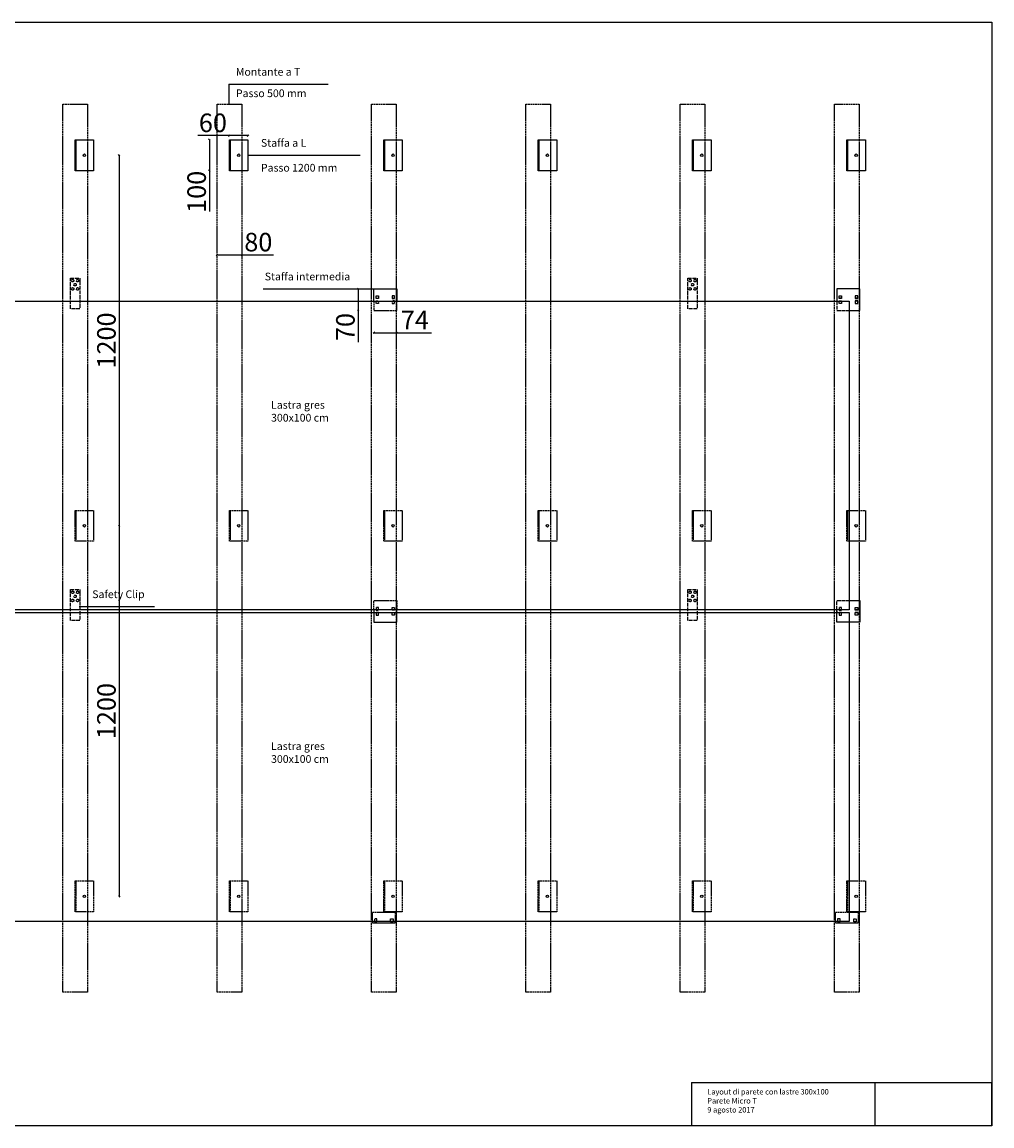
# Model space of a CAD drawing. Units: millimetres. Extents: x -788 to 6141, y -6284 to 122.
# Drawn here: x 2999 to 6141, y -6284 to -2710 of the extents above; entities that cross this region are included whole.
import ezdxf

# ---------------------------------------------------------------- set-up
doc = ezdxf.new("R2010")
doc.units = ezdxf.units.MM
doc.linetypes.add('ACAD_ISO02W100', pattern=[15, 12, -3])
for name, color, linetype in [('Lastra', 5, 'Continuous'), ('Profilo alluminio', 254, 'Continuous'), ('Quote', 131, 'Continuous'), ('Safety', 3, 'Continuous'), ('Staffe intermedie', 1, 'Continuous'), ('Staffe principali', 4, 'Continuous')]:
    doc.layers.add(name, color=color, linetype=linetype)
doc.dimstyles.new('ISO-25', dxfattribs={"dimtxt": 60, "dimasz": 5, "dimexe": 4, "dimexo": 3.625, "dimgap": 3.625, "dimtad": 1, "dimtxsty": 'Standard', "dimblk": 'OBLIQUE', "dimblk1": 'OBLIQUE', "dimblk2": 'OBLIQUE', "dimcen": 2.5, "dimse1": 1, "dimse2": 1, "dimadec": 0, "dimazin": 0, "dimtfac": 1, "dimtmove": 0, "dimatfit": 3, "dimldrblk": 'OBLIQUE', "dimfxl": 1, "dimarcsym": 0})
picture_1 = doc.add_image_def('image2.png', size_in_pixel=(180, 67))

# ---------------------------------------------------------------- blocks, each defined once
blk = doc.blocks.new('_Oblique')
at = {"color": 0, "linetype": 'ByBlock', "lineweight": -2}
blk.add_line((-0.5, -0.5), (0.5, 0.5), dxfattribs=at)
blk = doc.blocks.new('*D6')
at = {"layer": 'Defpoints', "color": 0, "transparency": 16777216}
for p in [(3231, -4341), (3231, -5541), (3313.9, -5541)]:
    blk.add_point(p, dxfattribs=at)
at = {"layer": 'Quote', "color": 0, "lineweight": -2, "transparency": 16777216}
blk.add_line((3313.9, -4341), (3313.9, -5541), dxfattribs=at)
at = {"layer": 'Quote', "color": 0, "lineweight": -2, "transparency": 16777216, "xscale": 5, "yscale": 5, "zscale": 5}
for p, rotation in [((3313.9, -4341), 90), ((3313.9, -5541), 270)]:
    blk.add_blockref('_Oblique', p, dxfattribs=dict(at, rotation=rotation))
at = {"layer": 'Quote', "color": 0, "transparency": 16777216, "insert": (3280.3, -4941), "char_height": 60, "attachment_point": 5, "rotation": 90}
blk.add_mtext('1200', dxfattribs=at)
blk = doc.blocks.new('*D7')
at = {"layer": 'Defpoints', "color": 0, "transparency": 16777216}
for p in [(3231, -3141), (3231, -4341), (3313.9, -4341)]:
    blk.add_point(p, dxfattribs=at)
at = {"layer": 'Quote', "color": 0, "lineweight": -2, "transparency": 16777216}
blk.add_line((3313.9, -3141), (3313.9, -4341), dxfattribs=at)
at = {"layer": 'Quote', "color": 0, "lineweight": -2, "transparency": 16777216, "xscale": 5, "yscale": 5, "zscale": 5}
for p, rotation in [((3313.9, -3141), 90), ((3313.9, -4341), 270)]:
    blk.add_blockref('_Oblique', p, dxfattribs=dict(at, rotation=rotation))
at = {"layer": 'Quote', "color": 0, "transparency": 16777216, "insert": (3280.3, -3741), "char_height": 60, "attachment_point": 5, "rotation": 90}
blk.add_mtext('1200', dxfattribs=at)
blk = doc.blocks.new('*D20')
at = {"layer": 'Defpoints', "color": 0, "transparency": 16777216}
for p in [(3671, -2909.5), (3731, -2909.5), (3671, -3077.5)]:
    blk.add_point(p, dxfattribs=at)
at = {"layer": 'Quote', "color": 0, "lineweight": -2, "transparency": 16777216}
for p, q in [((3671, -3077.5), (3568.7, -3077.5)), ((3731, -3077.5), (3671, -3077.5))]:
    blk.add_line(p, q, dxfattribs=at)
at = {"layer": 'Quote', "color": 0, "lineweight": -2, "transparency": 16777216, "xscale": 5, "yscale": 5, "zscale": 5, "rotation": 180}
blk.add_blockref('_Oblique', (3671, -3077.5), dxfattribs=at)
at = {"layer": 'Quote', "color": 0, "lineweight": -2, "transparency": 16777216, "xscale": 5, "yscale": 5, "zscale": 5}
blk.add_blockref('_Oblique', (3731, -3077.5), dxfattribs=at)
at = {"layer": 'Quote', "color": 0, "transparency": 16777216, "insert": (3617.4, -3043.8), "char_height": 60, "attachment_point": 5}
blk.add_mtext('60', dxfattribs=at)
blk = doc.blocks.new('*D21')
at = {"layer": 'Defpoints', "color": 0, "transparency": 16777216}
for p in [(3671, -3091), (3606.1, -3191), (3671, -3191)]:
    blk.add_point(p, dxfattribs=at)
at = {"layer": 'Quote', "color": 0, "lineweight": -2, "transparency": 16777216}
for p, q in [((3606.1, -3091), (3606.1, -3191)), ((3606.1, -3191), (3606.1, -3323.3))]:
    blk.add_line(p, q, dxfattribs=at)
at = {"layer": 'Quote', "color": 0, "lineweight": -2, "transparency": 16777216, "xscale": 5, "yscale": 5, "zscale": 5}
for p, rotation in [((3606.1, -3091), 90), ((3606.1, -3191), 270)]:
    blk.add_blockref('_Oblique', p, dxfattribs=dict(at, rotation=rotation))
at = {"layer": 'Quote', "color": 0, "transparency": 16777216, "insert": (3572.5, -3259.6), "char_height": 60, "attachment_point": 5, "rotation": 90}
blk.add_mtext('100', dxfattribs=at)
blk = doc.blocks.new('*D22')
at = {"layer": 'Defpoints', "color": 0, "transparency": 16777216}
for p in [(3711, -3463.8), (3631, -3616.8), (3711, -3616.8)]:
    blk.add_point(p, dxfattribs=at)
at = {"layer": 'Quote', "color": 0, "lineweight": -2, "transparency": 16777216}
for p, q in [((3631, -3463.8), (3711, -3463.8)), ((3711, -3463.8), (3813.2, -3463.8))]:
    blk.add_line(p, q, dxfattribs=at)
at = {"layer": 'Quote', "color": 0, "lineweight": -2, "transparency": 16777216, "xscale": 5, "yscale": 5, "zscale": 5, "rotation": 180}
blk.add_blockref('_Oblique', (3631, -3463.8), dxfattribs=at)
at = {"layer": 'Quote', "color": 0, "lineweight": -2, "transparency": 16777216, "xscale": 5, "yscale": 5, "zscale": 5}
blk.add_blockref('_Oblique', (3711, -3463.8), dxfattribs=at)
at = {"layer": 'Quote', "color": 0, "transparency": 16777216, "insert": (3764.6, -3430.2), "char_height": 60, "attachment_point": 5}
blk.add_mtext('80', dxfattribs=at)
blk = doc.blocks.new('*D23')
at = {"layer": 'Defpoints', "color": 0, "transparency": 16777216}
for p in [(4139, -3573.8), (4088, -3643.8), (4139, -3643.8)]:
    blk.add_point(p, dxfattribs=at)
at = {"layer": 'Quote', "color": 0, "lineweight": -2, "transparency": 16777216}
for p, q in [((4088, -3573.8), (4088, -3643.8)), ((4088, -3643.8), (4088, -3746))]:
    blk.add_line(p, q, dxfattribs=at)
at = {"layer": 'Quote', "color": 0, "lineweight": -2, "transparency": 16777216, "xscale": 5, "yscale": 5, "zscale": 5}
for p, rotation in [((4088, -3573.8), 90), ((4088, -3643.8), 270)]:
    blk.add_blockref('_Oblique', p, dxfattribs=dict(at, rotation=rotation))
at = {"layer": 'Quote', "color": 0, "transparency": 16777216, "insert": (4054.4, -3697.4), "char_height": 60, "attachment_point": 5, "rotation": 90}
blk.add_mtext('70', dxfattribs=at)
blk = doc.blocks.new('*D24')
at = {"layer": 'Defpoints', "color": 0, "transparency": 16777216}
for p in [(4139, -3643.8), (4213, -3643.8), (4213, -3716)]:
    blk.add_point(p, dxfattribs=at)
at = {"layer": 'Quote', "color": 0, "lineweight": -2, "transparency": 16777216}
for p, q in [((4139, -3716), (4213, -3716)), ((4213, -3716), (4325.2, -3716))]:
    blk.add_line(p, q, dxfattribs=at)
at = {"layer": 'Quote', "color": 0, "lineweight": -2, "transparency": 16777216, "xscale": 5, "yscale": 5, "zscale": 5, "rotation": 180}
blk.add_blockref('_Oblique', (4139, -3716), dxfattribs=at)
at = {"layer": 'Quote', "color": 0, "lineweight": -2, "transparency": 16777216, "xscale": 5, "yscale": 5, "zscale": 5}
blk.add_blockref('_Oblique', (4213, -3716), dxfattribs=at)
at = {"layer": 'Quote', "color": 0, "transparency": 16777216, "insert": (4271.6, -3682.3), "char_height": 60, "attachment_point": 5}
blk.add_mtext('74', dxfattribs=at)
blk = doc.blocks.new('Safety')
at = {"layer": 'Safety', "linetype": 'ACAD_ISO02W100'}
blk.add_lwpolyline([(0, 0), (30, 0), (30, -10), (30, -100), (0, -100)], close=True, dxfattribs=at)
for centre in [(7, -8.5), (7, -35.2), (15, -21.8), (23, -8.5), (23, -35.2)]:
    blk.add_circle(centre, 4, dxfattribs=at)

msp = doc.modelspace()

# ---------------------------------------------------------------- linework, layer by layer
for p, q in [((3669.335, -2910.969), (3669.335, -2976.042)), ((3669.335, -2910.969), (3991.323, -2910.969)), ((3730.989, -3141.01), (4094.091, -3141.01)), ((3780.752, -3573.791), (4138.989, -3573.791)), ((3184.489, -4602.637), (3428.315, -4602.637)), ((5167.865, -6143.89), (6140.826, -6143.89)), ((5167.865, -6143.89), (5167.865, -6284.486)), ((6140.826, -6284.486), (6140.826, -6143.89))]:
    msp.add_line(p, q)
msp.add_lwpolyline([(-787.65, -2709.803), (6140.826, -2709.803), (6140.826, -6284.486), (-787.65, -6284.486)], close=True)
at = {"layer": 'Lastra'}
for points in [[(2677.989, -3613.291), (5677.989, -3613.291), (5677.989, -4613.291), (2677.989, -4613.291)], [(2677.989, -4622.291), (5677.989, -4622.291), (5677.989, -5622.291), (2677.989, -5622.291)]]:
    msp.add_lwpolyline(points, close=True, dxfattribs=at)
at = {"layer": 'Profilo alluminio', "linetype": 'ACAD_ISO02W100', "ltscale": 0.5}
for points in [[(3130.989, -2976.042), (3210.989, -2976.042), (3210.989, -5851.199), (3130.989, -5851.199)], [(3630.989, -2976.042), (3710.989, -2976.042), (3710.989, -5851.199), (3630.989, -5851.199)], [(4130.989, -2976.042), (4210.989, -2976.042), (4210.989, -5851.199), (4130.989, -5851.199)], [(4630.989, -2976.042), (4710.989, -2976.042), (4710.989, -5851.199), (4630.989, -5851.199)], [(5130.989, -2976.042), (5210.989, -2976.042), (5210.989, -5851.199), (5130.989, -5851.199)], [(5630.989, -2976.042), (5710.989, -2976.042), (5710.989, -5851.199), (5630.989, -5851.199)]]:
    msp.add_lwpolyline(points, close=True, dxfattribs=at)
at = {"layer": 'Staffe intermedie'}
for p, q in [((4145.847, -3604.291), (4153.847, -3604.291)), ((4198.131, -3604.291), (4206.131, -3604.291)), ((5653.847, -3604.291), (5645.847, -3604.291)), ((5706.131, -3604.291), (5698.131, -3604.291)), ((4145.847, -3613.291), (4153.847, -3613.291)), ((4198.131, -3613.291), (4206.131, -3613.291)), ((5653.847, -3613.291), (5645.847, -3613.291)), ((5706.131, -3613.291), (5698.131, -3613.291)), ((4145.847, -4613.291), (4153.847, -4613.291)), ((4145.847, -4622.291), (4153.847, -4622.291)), ((4198.131, -4613.291), (4206.131, -4613.291)), ((4198.131, -4622.291), (4206.131, -4622.291)), ((5638.989, -4617.791), (5638.989, -4622.791)), ((5653.847, -4613.291), (5645.847, -4613.291)), ((5653.847, -4622.291), (5645.847, -4622.291)), ((5706.131, -4613.291), (5698.131, -4613.291)), ((5706.131, -4622.291), (5698.131, -4622.291)), ((4140.847, -5622.291), (4148.847, -5622.291)), ((4193.131, -5622.291), (4201.131, -5622.291)), ((5640.847, -5622.291), (5648.847, -5622.291)), ((5693.131, -5622.291), (5701.131, -5622.291))]:
    msp.add_line(p, q, dxfattribs=at)
for points in [[(4138.989, -3613.291), (4138.989, -3573.791), (4212.989, -3573.791), (4212.989, -3613.291)], [(5675.989, -3643.791), (5712.989, -3643.791), (5712.989, -3573.791), (5638.989, -3573.791), (5638.989, -3613.291)], [(5675.989, -4582.791), (5712.989, -4582.791), (5712.989, -4652.791), (5638.989, -4652.791), (5638.989, -4613.291)], [(4138.989, -4613.291), (4138.989, -4652.791), (4212.989, -4652.791), (4212.989, -4613.291)], [(4133.989, -5622.291), (4133.989, -5626.791), (4207.989, -5626.791), (4207.989, -5622.291)], [(5633.989, -5622.291), (5633.989, -5626.791), (5707.989, -5626.791), (5707.989, -5622.291)]]:
    msp.add_lwpolyline(points, dxfattribs=at)
at = {"layer": 'Staffe intermedie', "ltscale": 0.1}
for points in [[(4145.847, -3596.291), (4153.847, -3596.291), (4153.847, -3605.291), (4145.847, -3605.291)], [(4206.131, -3596.291), (4198.131, -3596.291), (4198.131, -3605.291), (4206.131, -3605.291)], [(5645.847, -3596.291), (5653.847, -3596.291), (5653.847, -3605.291), (5645.847, -3605.291)], [(5706.131, -3596.291), (5698.131, -3596.291), (5698.131, -3605.291), (5706.131, -3605.291)], [(5706.131, -3612.291), (5698.131, -3612.291), (5698.131, -3621.291), (5706.131, -3621.291)], [(5706.131, -4614.291), (5698.131, -4614.291), (5698.131, -4605.291), (5706.131, -4605.291)], [(4145.847, -4630.291), (4153.847, -4630.291), (4153.847, -4621.291), (4145.847, -4621.291)], [(4206.131, -4630.291), (4198.131, -4630.291), (4198.131, -4621.291), (4206.131, -4621.291)], [(5645.847, -4630.291), (5653.847, -4630.291), (5653.847, -4621.291), (5645.847, -4621.291)], [(5706.131, -4630.291), (5698.131, -4630.291), (5698.131, -4621.291), (5706.131, -4621.291)]]:
    msp.add_lwpolyline(points, close=True, dxfattribs=at)
at = {"layer": 'Staffe intermedie', "linetype": 'ACAD_ISO02W100', "ltscale": 0.5}
for points in [[(4138.989, -3613.291), (4138.989, -3643.791), (4212.989, -3643.791), (4212.989, -3613.291)], [(4138.989, -4613.291), (4138.989, -4582.791), (4212.989, -4582.791), (4212.989, -4613.291)], [(4133.989, -5622.291), (4133.989, -5591.791), (4207.989, -5591.791), (4207.989, -5622.291)], [(5633.989, -5622.291), (5633.989, -5591.791), (5707.989, -5591.791), (5707.989, -5622.291)]]:
    msp.add_lwpolyline(points, dxfattribs=at)
for points in [[(4145.847, -3612.291), (4153.847, -3612.291), (4153.847, -3621.291), (4145.847, -3621.291)], [(4206.131, -3612.291), (4198.131, -3612.291), (4198.131, -3621.291), (4206.131, -3621.291)], [(4145.847, -4614.291), (4153.847, -4614.291), (4153.847, -4605.291), (4145.847, -4605.291)], [(4206.131, -4614.291), (4198.131, -4614.291), (4198.131, -4605.291), (4206.131, -4605.291)], [(4140.847, -5623.291), (4148.847, -5623.291), (4148.847, -5614.291), (4140.847, -5614.291)], [(4201.131, -5623.291), (4193.131, -5623.291), (4193.131, -5614.291), (4201.131, -5614.291)], [(5640.847, -5623.291), (5648.847, -5623.291), (5648.847, -5614.291), (5640.847, -5614.291)], [(5701.131, -5623.291), (5693.131, -5623.291), (5693.131, -5614.291), (5701.131, -5614.291)]]:
    msp.add_lwpolyline(points, close=True, dxfattribs=at)
at = {"layer": 'Staffe intermedie', "linetype": 'ACAD_ISO02W100'}
for points in [[(5638.989, -3613.291), (5638.989, -3643.791), (5675.989, -3643.791)], [(5638.989, -4613.291), (5638.989, -4582.791), (5675.989, -4582.791)]]:
    msp.add_lwpolyline(points, dxfattribs=at)
at = {"layer": 'Staffe intermedie', "linetype": 'ACAD_ISO02W100', "ltscale": 0.1}
for points in [[(5645.847, -3612.291), (5653.847, -3612.291), (5653.847, -3621.291), (5645.847, -3621.291)], [(5645.847, -4614.291), (5653.847, -4614.291), (5653.847, -4605.291), (5645.847, -4605.291)]]:
    msp.add_lwpolyline(points, close=True, dxfattribs=at)
at = {"layer": 'Staffe principali'}
for p, q in [((3172.989, -3091.01), (3172.989, -3191.01)), ((3672.989, -3091.01), (3672.989, -3191.01)), ((4172.989, -3091.01), (4172.989, -3191.01)), ((4672.989, -3091.01), (4672.989, -3191.01)), ((5172.989, -3091.01), (5172.989, -3191.01)), ((5672.989, -3091.01), (5672.989, -3191.01))]:
    msp.add_line(p, q, dxfattribs=at)
at = {"layer": 'Staffe principali', "linetype": 'ACAD_ISO02W100', "ltscale": 0.5}
for p, q in [((3172.989, -4291.01), (3172.989, -4391.01)), ((3672.989, -4291.01), (3672.989, -4391.01)), ((4172.989, -4291.01), (4172.989, -4391.01)), ((4672.989, -4291.01), (4672.989, -4391.01)), ((5172.989, -4291.01), (5172.989, -4391.01)), ((5672.989, -4291.01), (5672.989, -4391.01)), ((3172.989, -5491.01), (3172.989, -5591.01)), ((3672.989, -5491.01), (3672.989, -5591.01)), ((4172.989, -5491.01), (4172.989, -5591.01)), ((4672.989, -5491.01), (4672.989, -5591.01)), ((5172.989, -5491.01), (5172.989, -5591.01)), ((5672.989, -5491.01), (5672.989, -5591.01))]:
    msp.add_line(p, q, dxfattribs=at)
at = {"layer": 'Staffe principali'}
for points in [[(3170.989, -3091.01), (3230.989, -3091.01), (3230.989, -3191.01), (3170.989, -3191.01)], [(3670.989, -3091.01), (3730.989, -3091.01), (3730.989, -3191.01), (3670.989, -3191.01)], [(4170.989, -3091.01), (4230.989, -3091.01), (4230.989, -3191.01), (4170.989, -3191.01)], [(4670.989, -3091.01), (4730.989, -3091.01), (4730.989, -3191.01), (4670.989, -3191.01)], [(5170.989, -3091.01), (5230.989, -3091.01), (5230.989, -3191.01), (5170.989, -3191.01)], [(5670.989, -3091.01), (5730.989, -3091.01), (5730.989, -3191.01), (5670.989, -3191.01)]]:
    msp.add_lwpolyline(points, close=True, dxfattribs=at)
at = {"layer": 'Staffe principali', "linetype": 'ACAD_ISO02W100', "ltscale": 0.5}
for points in [[(3170.989, -4291.01), (3230.989, -4291.01), (3230.989, -4391.01), (3170.989, -4391.01)], [(3670.989, -4291.01), (3730.989, -4291.01), (3730.989, -4391.01), (3670.989, -4391.01)], [(4170.989, -4291.01), (4230.989, -4291.01), (4230.989, -4391.01), (4170.989, -4391.01)], [(4670.989, -4291.01), (4730.989, -4291.01), (4730.989, -4391.01), (4670.989, -4391.01)], [(5170.989, -4291.01), (5230.989, -4291.01), (5230.989, -4391.01), (5170.989, -4391.01)], [(5670.989, -4291.01), (5730.989, -4291.01), (5730.989, -4391.01), (5670.989, -4391.01)], [(3170.989, -5491.01), (3230.989, -5491.01), (3230.989, -5591.01), (3170.989, -5591.01)], [(3670.989, -5491.01), (3730.989, -5491.01), (3730.989, -5591.01), (3670.989, -5591.01)], [(4170.989, -5491.01), (4230.989, -5491.01), (4230.989, -5591.01), (4170.989, -5591.01)], [(4670.989, -5491.01), (4730.989, -5491.01), (4730.989, -5591.01), (4670.989, -5591.01)], [(5170.989, -5491.01), (5230.989, -5491.01), (5230.989, -5591.01), (5170.989, -5591.01)], [(5670.989, -5491.01), (5730.989, -5491.01), (5730.989, -5591.01), (5670.989, -5591.01)]]:
    msp.add_lwpolyline(points, close=True, dxfattribs=at)
at = {"layer": 'Staffe principali'}
for centre in [(3200.989, -3141.01), (3700.989, -3141.01), (4200.989, -3141.01), (4700.989, -3141.01), (5200.989, -3141.01), (5700.989, -3141.01), (3200.989, -4341.01), (3700.989, -4341.01), (4200.989, -4341.01), (4700.989, -4341.01), (5200.989, -4341.01), (5700.989, -4341.01), (3200.989, -5541.01), (3700.989, -5541.01), (4200.989, -5541.01), (4700.989, -5541.01), (5200.989, -5541.01), (5700.989, -5541.01)]:
    msp.add_circle(centre, 4, dxfattribs=at)

# ---------------------------------------------------------------- block references
for p in [(3155.989, -3538.637), (5155.989, -3538.637), (3155.989, -4547.637), (5155.989, -4547.637)]:
    msp.add_blockref('Safety', p)

# ---------------------------------------------------------------- texts
at = {"attachment_point": 1}
for s, insert, char_height, width in [('{\\f@Arial Unicode MS|b0|i0|c0|p34;Montante a T}', (3691.924, -2858.492), 25, 900.07318), ('{\\f@Arial Unicode MS|b0|i0|c0|p34;Passo 500 mm}', (3691.924, -2927.89), 25, 900.07318), ('{\\f@Arial Unicode MS|b0|i0|c0|p34;Staffa a L}', (3773.021, -3088.533), 25, 900.07318), ('{\\f@Arial Unicode MS|b0|i0|c0|p34;Passo 1200 mm}', (3773.021, -3169.034), 25, 900.07318), ('{\\f@Arial Unicode MS|b0|i0|c0|p34;Staffa intermedia}', (3785.437, -3521.315), 25, 900.07318), ('{\\f@Arial Unicode MS|b0|i0|c0|p34;Lastra gres\\P300x100 cm}', (3805.86, -3936.896), 25, 900.07318), ('{\\f@Arial Unicode MS|b0|i0|c0|p34;Safety Clip}', (3226.521, -4550.161), 25, 900.07318), ('{\\f@Arial Unicode MS|b0|i0|c0|p34;Lastra gres\\P300x100 cm}', (3805.86, -5042.093), 25, 900.07318), ('{\\f@Arial Unicode MS|b0|i0|c0|p34;Layout di parete con lastre 300x100\\PParete Micro T\\P9 agosto 2017}', (5218.965, -6165.218), 17.5, 985.37721)]:
    msp.add_mtext(s, dxfattribs=dict(at, insert=insert, char_height=char_height, width=width))

# ---------------------------------------------------------------- dimensions: what is measured, and where the dimension line sits
at = {"layer": 'Quote'}
for base, p1, p2, picture, middle in [((3670.989, -3077.464), (3730.989, -2909.547), (3670.989, -2909.547), '*D20', (3617.364, -3043.839)), ((3710.989, -3463.82), (3630.989, -3616.839), (3710.989, -3616.839), '*D22', (3764.614, -3430.195)), ((4212.989, -3715.968), (4138.989, -3643.791), (4212.989, -3643.791), '*D24', (4271.614, -3682.343))]:
    dim = msp.add_linear_dim(base=base, p1=p1, p2=p2, dimstyle='ISO-25', dxfattribs=at)
    dim.commit()
    dim.dimension.update_dxf_attribs({"geometry": picture, "text_midpoint": middle})
for base, p1, p2, picture, middle in [((3606.137, -3191.01), (3670.989, -3091.01), (3670.989, -3191.01), '*D21', (3572.512, -3259.635)), ((3313.949, -4341.01), (3230.989, -3141.01), (3230.989, -4341.01), '*D7', (3280.324, -3741.01)), ((4087.987, -3643.791), (4138.989, -3573.791), (4138.989, -3643.791), '*D23', (4054.362, -3697.416)), ((3313.949, -5541.01), (3230.989, -4341.01), (3230.989, -5541.01), '*D6', (3280.324, -4941.01))]:
    dim = msp.add_linear_dim(base=base, p1=p1, p2=p2, angle=90, dimstyle='ISO-25', dxfattribs=at)
    dim.commit()
    dim.dimension.update_dxf_attribs({"geometry": picture, "text_midpoint": middle})

# ---------------------------------------------------------------- referenced raster images: frames only (the image files are external)
image = msp.add_image(picture_1, insert=(5763.104, -6284.486), size_in_units=(377.722, 140.597))
image.dxf.flags = 7

doc.saveas('drawing.dxf')
